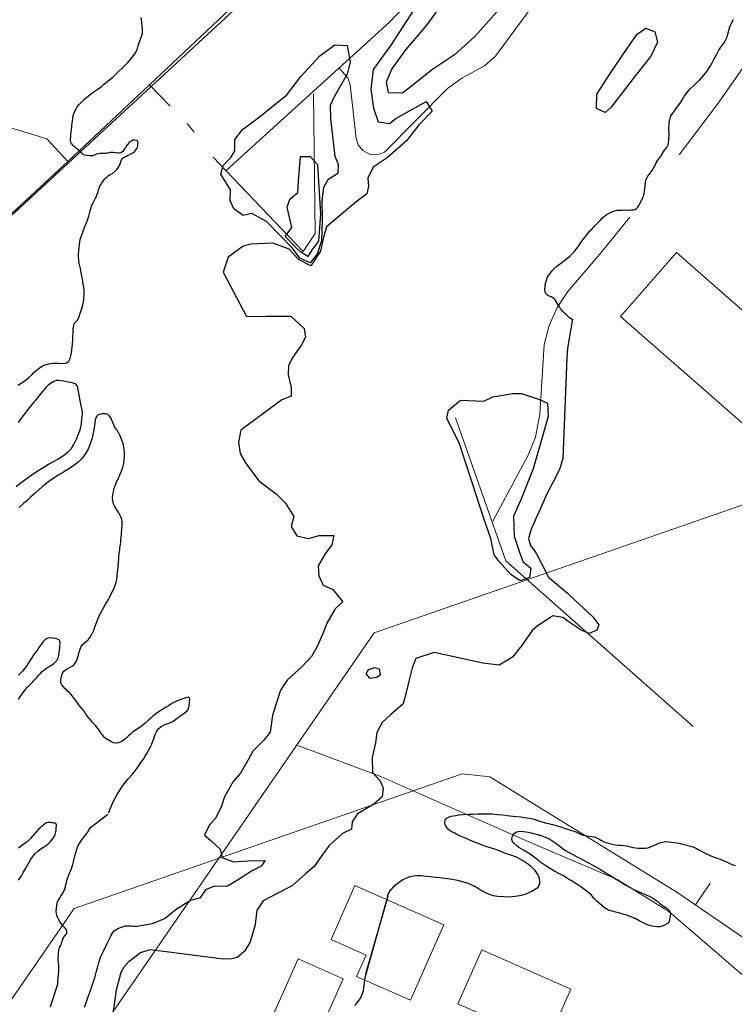
# Model space of a CAD drawing. Extents: x 360820 to 369025, y 405156 to 414108.
# Drawn here: x 363230 to 363326, y 406768 to 406900 of the extents above; entities that cross this region are included whole.
import ezdxf

# ---------------------------------------------------------------- set-up
doc = ezdxf.new("R2010")
doc.units = 0
doc.header["$MEASUREMENT"] = 0
doc.layers.add('60-Topography', color=33, linetype='Continuous')
doc.layers.add('70-Roads-existing-pedestrian', color=251, linetype='Continuous', lineweight=9)
doc.layers.add('80-Buildings-existing', color=1, linetype='Continuous', lineweight=9)

# ---------------------------------------------------------------- blocks, each defined once
blk = doc.blocks.new('LUK_VEFSJA_Midlinur_Stiga')
at = {"layer": '70-Roads-existing-pedestrian'}
for p, q in [((363257.8191, 406879.5353), (363279.671, 406899.34)), ((363247.566, 406890.981), (363236.678, 406880.716)), ((363247.566, 406890.981), (363250.3164, 406888.1042)), ((363252.5872, 406885.8156), (363253.5401, 406884.6621)), ((363256.0981, 406881.3017), (363257.7982, 406879.5154)), ((363236.678, 406880.716), (363183.2989, 406831.411)), ((363257.7982, 406879.5154), (363268.099, 406868.693)), ((363320.5681, 406781.3354), (363322.5237, 406784.2698))]:
    blk.add_line(p, q, dxfattribs=at)
for points in [[(363279.671, 406899.34), (363302.2309, 406923.0868), (363307.739, 406929.4783), (363312.1046, 406934.77), (363317.8263, 406943.746), (363322.5888, 406954.1177), (363324.1234, 406962.7431), (363323.3296, 406973.2206), (363320.2604, 406980.3644), (363316.3975, 406985.7619), (363313.8906, 406989.142), (363261.561, 407045.318)], [(363284.403, 406999.118), (363300.684, 406982.043), (363305.507, 406976.141), (363307.436, 406971.297), (363308.326, 406966.367), (363307.613, 406959.315), (363305.982, 406954.239), (363299.999, 406943.065), (363295.161, 406936.258), (363289.813, 406930.811), (363247.566, 406890.981)], [(363133.645, 406973.525), (363177.039, 406927.03), (363185.647, 406924.402), (363219.495, 406888.135), (363233.848, 406883.749), (363236.678, 406880.716)], [(363272.9158, 406893.2176), (363274.081, 406891.906), (363274.418, 406891.03), (363275.202, 406883.793), (363275.456, 406882.963), (363276.078, 406882.183), (363276.996, 406881.696), (363277.99, 406881.619), (363278.972, 406881.958), (363287.413, 406890.465), (363289.304, 406891.865), (363292.371, 406893.525), (363293.842, 406894.805), (363307.227, 406913.036)], [(363318.384, 406881.628), (363323.592, 406888.525), (363328.625, 406895.699)], [(363268.099, 406868.693), (363269.721, 406871.109), (363269.495, 406889.745)], [(363293.485, 406832.649), (363298.184, 406841.457), (363299.167, 406843.88), (363299.771, 406846.957), (363300.353, 406856.268), (363300.988, 406858.805), (363302.054, 406861.192), (363303.518, 406863.359), (363307.974, 406868.573), (363311.786, 406873.271)], [(363320.25, 406805.204), (363295.225, 406827.352), (363288.469, 406846.435)], [(363146.049, 406633.227), (363192.114, 406715.044), (363237.489, 406780.849), (363289.357, 406798.856)], [(363289.357, 406798.856), (363293.089, 406798.45), (363318.075, 406783.037), (363330.3807, 406774.6384)], [(363227.265, 406765.78), (363238.376, 406761.641), (363243.196, 406759.523)], [(363243.196, 406759.523), (363258.547, 406752.752), (363269.98, 406747.861), (363276.871, 406743.606), (363294.473, 406728.459), (363294.414, 406726.055)]]:
    blk.add_lwpolyline(points, dxfattribs=at)
blk = doc.blocks.new('topography-new')
at = {"layer": '60-Topography'}
for points, elevation in [([(363283.037, 411901.229), (363279.833, 411896.262), (363277.465, 411893.001), (363277.15, 411890.372), (363277.516, 411887.831), (363278.161, 411886.043), (363279.678, 411885.803), (363280.488, 411886.478), (363284.569, 411888.744), (363285.373, 411887.465), (363283.644, 411885.662), (363281.935, 411883.463), (363279.358, 411881.195), (363277.494, 411879.965), (363276.776, 411878.503), (363276.831, 411877.424), (363276.621, 411876.411), (363275.174, 411875.282), (363271.252, 411871.968), (363270.82, 411870.583), (363270.42, 411868.755), (363269.131, 411866.794), (363267.486, 411867.641), (363266.241, 411869.023), (363264.052, 411869.781), (363261.155, 411869.661), (363260.087, 411869.395), (363258.076, 411867.947), (363257.44, 411865.909)], 30), ([(363294.663, 411901.476), (363291.092, 411897.494), (363288.343, 411894.979), (363285.406, 411893.035), (363282.184, 411890.496), (363281.398, 411889.849), (363279.521, 411889.912), (363279.237, 411891.349), (363279.968, 411893.075), (363281.892, 411895.707), (363284.657, 411898.962), (363287.738, 411903.235)], 31), ([(363230.032, 411850.841), (363230.477, 411851.122), (363230.823, 411851.337), (363231.137, 411851.559), (363231.451, 411851.826), (363231.837, 411852.211), (363232.082, 411852.453), (363232.424, 411852.777), (363232.806, 411853.081), (363233.153, 411853.306), (363233.593, 411853.522), (363233.831, 411853.605), (363234.293, 411853.724), (363234.653, 411853.768), (363235.113, 411853.773), (363235.401, 411853.753), (363235.851, 411853.72), (363236.387, 411853.762), (363236.587, 411853.844), (363236.787, 411854.024), (363236.958, 411854.384), (363237.056, 411854.74), (363237.131, 411855.131), (363237.192, 411855.545), (363237.268, 411856.249), (363237.331, 411857.034), (363237.345, 411857.361), (363237.355, 411857.71), (363237.365, 411858.109), (363237.385, 411858.299), (363237.422, 411858.639), (363237.458, 411858.865), (363237.536, 411859.092), (363237.625, 411859.197), (363237.782, 411859.339), (363237.918, 411859.483), (363238.122, 411859.85), (363238.226, 411860.155), (363238.346, 411860.559), (363238.512, 411861.082), (363238.669, 411861.573), (363238.749, 411861.915), (363238.803, 411862.364), (363238.838, 411862.978), (363238.832, 411863.384), (363238.785, 411863.909), (363238.723, 411864.309), (363238.605, 411864.984), (363238.524, 411865.403), (363238.444, 411865.876), (363238.343, 411866.412), (363238.258, 411866.794), (363238.187, 411867.146), (363238.129, 411867.563), (363238.102, 411867.97), (363238.087, 411868.29), (363238.106, 411868.719), (363238.158, 411869.212), (363238.209, 411869.633), (363238.325, 411870.294), (363238.391, 411870.549), (363238.513, 411870.924), (363238.657, 411871.292), (363238.842, 411871.791), (363238.971, 411872.117), (363239.142, 411872.542), (363239.271, 411872.873), (363239.446, 411873.433), (363239.533, 411873.785), (363239.629, 411874.158), (363239.756, 411874.582), (363239.882, 411874.885), (363240.04, 411875.18), (363240.195, 411875.454), (363240.376, 411875.817), (363240.477, 411876.041), (363240.591, 411876.341), (363240.693, 411876.669), (363240.771, 411876.945), (363240.873, 411877.279), (363240.98, 411877.508), (363241.1, 411877.708), (363241.218, 411877.881), (363241.378, 411878.094), (363241.474, 411878.232), (363241.607, 411878.392), (363241.723, 411878.517), (363241.947, 411878.711), (363242.113, 411878.83), (363242.325, 411878.961), (363242.61, 411879.126), (363243.034, 411879.453), (363243.225, 411879.657), (363243.443, 411879.945), (363243.552, 411880.141), (363243.649, 411880.388), (363243.734, 411880.663), (363243.799, 411880.869), (363243.932, 411881.084), (363244.065, 411881.202), (363244.405, 411881.406), (363244.654, 411881.537), (363244.822, 411881.624), (363245.034, 411881.71), (363245.432, 411881.902), (363245.581, 411882.017), (363245.879, 411882.44), (363245.959, 411882.633), (363246.013, 411882.824), (363246.027, 411883.003), (363246.039, 411883.276), (363245.904, 411883.536), (363245.63, 411883.587), (363245.355, 411883.569), (363245.275, 411883.538), (363245.123, 411883.456), (363244.872, 411883.249), (363244.634, 411882.973), (363244.474, 411882.755), (363244.356, 411882.576), (363244.243, 411882.397), (363244.006, 411882.073), (363243.75, 411881.876), (363243.427, 411881.829), (363243.292, 411881.844), (363243.119, 411881.862), (363242.734, 411881.904), (363242.578, 411881.915), (363242.341, 411881.902), (363242.013, 411881.855), (363241.885, 411881.837), (363241.667, 411881.8), (363241.287, 411881.775), (363241.103, 411881.789), (363240.967, 411881.793), (363240.469, 411881.693), (363240.193, 411881.565), (363239.998, 411881.482), (363239.689, 411881.466), (363239.527, 411881.484), (363239.175, 411881.522), (363238.917, 411881.555), (363238.732, 411881.619), (363238.539, 411881.853), (363238.412, 411881.998), (363238.233, 411882.16), (363238.044, 411882.289), (363237.917, 411882.38), (363237.726, 411882.542), (363237.551, 411882.687), (363237.363, 411882.871), (363237.135, 411883.142), (363237.07, 411883.302), (363237.034, 411883.476), (363237.014, 411883.697), (363237.039, 411884.033), (363237.065, 411884.271), (363237.106, 411884.645), (363237.135, 411884.92), (363237.19, 411885.434), (363237.239, 411885.883), (363237.265, 411886.121), (363237.321, 411886.536), (363237.381, 411886.847), (363237.488, 411887.225), (363237.584, 411887.46), (363237.75, 411887.781), (363237.895, 411888.006), (363238.128, 411888.293), (363238.4, 411888.576), (363238.644, 411888.817), (363238.937, 411889.087), (363239.172, 411889.291), (363239.4, 411889.479), (363239.64, 411889.679), (363240.04, 411889.985), (363240.465, 411890.273), (363240.702, 411890.433), (363241.147, 411890.763), (363241.435, 411891), (363241.794, 411891.284), (363242.284, 411891.664), (363242.665, 411892), (363243.049, 411892.358), (363243.438, 411892.731), (363244.046, 411893.338), (363244.225, 411893.522), (363244.716, 411894.016), (363245, 411894.325), (363245.308, 411894.691), (363245.634, 411895.131), (363245.825, 411895.478), (363245.967, 411895.823), (363246.069, 411896.163), (363246.287, 411896.861), (363246.421, 411897.192), (363246.518, 411897.432), (363246.629, 411897.858), (363246.643, 411898.136), (363246.639, 411898.453), (363246.605, 411898.846), (363246.569, 411899.128), (363246.538, 411899.395), (363246.516, 411899.648), (363246.463, 411899.961)], 29), ([(363304.102, 411859.631), (363303.991, 411859.664), (363303.779, 411859.775), (363303.664, 411859.881), (363303.521, 411860.022), (363303.322, 411860.208), (363303.157, 411860.357), (363302.999, 411860.506), (363302.815, 411860.684), (363302.596, 411860.937), (363302.519, 411861.038), (363302.365, 411861.273), (363302.21, 411861.559), (363302.088, 411861.802), (363301.81, 411862.22), (363301.661, 411862.357), (363301.499, 411862.478), (363301.274, 411862.622), (363301.117, 411862.694), (363300.912, 411862.776), (363300.768, 411862.853), (363300.563, 411863.077), (363300.467, 411863.306), (363300.413, 411863.618), (363300.449, 411864.058), (363300.516, 411864.472), (363300.578, 411864.744), (363300.725, 411865.149), (363300.934, 411865.505), (363301.228, 411865.899), (363301.416, 411866.114), (363301.763, 411866.503), (363302.079, 411866.787), (363302.495, 411867.092), (363303.104, 411867.514), (363303.464, 411867.808), (363303.803, 411868.105), (363304.175, 411868.47), (363304.368, 411868.679), (363304.679, 411869.083), (363304.913, 411869.424), (363305.123, 411869.741), (363305.361, 411870.077), (363305.674, 411870.491), (363306.15, 411871.096), (363306.455, 411871.435), (363306.733, 411871.734), (363307.058, 411872.06), (363307.242, 411872.242), (363307.562, 411872.574), (363307.811, 411872.854), (363308.137, 411873.185), (363308.3, 411873.332), (363308.64, 411873.585), (363309.269, 411873.938), (363309.597, 411874.094), (363309.777, 411874.141), (363310.084, 411874.196), (363310.338, 411874.212), (363310.567, 411874.214), (363310.815, 411874.225), (363311.118, 411874.247), (363311.385, 411874.23), (363311.553, 411874.223), (363312.025, 411874.237), (363312.287, 411874.274), (363312.434, 411874.325), (363312.667, 411874.458), (363312.845, 411874.63), (363312.987, 411874.828), (363313.142, 411875.101), (363313.338, 411875.496), (363313.469, 411875.799), (363313.589, 411876.103), (363313.705, 411876.463), (363313.763, 411876.807), (363313.787, 411877.077), (363313.82, 411877.43), (363313.869, 411877.83), (363313.941, 411878.248), (363314.088, 411878.593), (363314.181, 411878.742), (363314.345, 411878.955), (363314.516, 411879.166), (363314.774, 411879.531), (363315.008, 411879.922), (363315.124, 411880.134), (363315.325, 411880.523), (363315.459, 411880.76), (363315.63, 411881.015), (363315.848, 411881.32), (363315.997, 411881.534), (363316.123, 411881.738), (363316.259, 411881.976), (363316.436, 411882.252), (363316.708, 411882.6), (363316.813, 411882.754), (363316.896, 411882.963), (363316.956, 411883.269), (363316.985, 411883.539), (363317.014, 411883.809), (363317.039, 411884.085), (363317.044, 411884.441), (363317.031, 411884.672), (363317.01, 411884.981), (363317.012, 411885.205), (363317.037, 411885.59), (363317.058, 411885.834), (363317.104, 411886.207), (363317.154, 411886.464), (363317.236, 411886.723), (363317.355, 411886.962), (363317.517, 411887.202), (363317.781, 411887.557), (363317.965, 411887.799), (363318.219, 411888.127), (363318.499, 411888.497), (363318.73, 411888.855), (363319.019, 411889.349), (363319.28, 411889.742), (363319.576, 411890.104), (363319.91, 411890.456), (363320.368, 411890.905), (363320.668, 411891.195), (363321.079, 411891.61), (363321.388, 411891.932), (363321.893, 411892.512), (363322.175, 411892.892), (363322.569, 411893.506), (363322.802, 411893.93), (363323.034, 411894.364), (363323.242, 411894.774), (363323.439, 411895.174), (363323.684, 411895.624), (363323.843, 411895.875), (363324.073, 411896.189), (363324.329, 411896.533), (363324.535, 411896.861), (363324.747, 411897.315), (363324.84, 411897.567), (363324.976, 411898.066), (363325.083, 411898.444), (363325.244, 411898.924), (363325.369, 411899.211), (363325.624, 411899.704)], 31), ([(363257.44, 411865.909), (363260.556, 411860.009), (363263.121, 411860.054), (363266.472, 411860.053), (363268.266, 411858.38), (363268.416, 411857.248), (363267.908, 411856.2), (363266.723, 411854.572), (363266.152, 411853.467), (363266.132, 411852.206), (363266.505, 411850.5), (363266.511, 411849.338), (363265.259, 411848.856), (363259.774, 411844.798), (363259.453, 411843.216), (363259.696, 411841.679), (363260.489, 411840.307), (363262.209, 411838.054), (363264.5, 411836.286), (363265.765, 411835.064), (363266.853, 411833.272), (363266.528, 411831.951), (363267.29, 411830.681), (363268.849, 411830.321), (363270.256, 411830.713), (363272.199, 411830.71), (363271.959, 411829.463), (363271.064, 411828.297), (363270.138, 411826.654), (363270.196, 411825.349), (363270.796, 411824.069), (363272.082, 411823.507), (363273.438, 411821.838), (363272.377, 411820.904), (363271.297, 411819.029)], 30), ([(363304.102, 411859.631), (363303.433, 411855.767), (363303.352, 411854.49), (363303.085, 411847.757), (363302.836, 411841.003), (363302.385, 411839.569), (363301.401, 411837.649), (363300.719, 411836.37), (363299.829, 411834.323)], 31), ([(363229.77, 411837.274), (363230.288, 411837.705), (363230.889, 411838.154), (363231.391, 411838.505), (363231.835, 411838.819), (363232.551, 411839.305), (363232.996, 411839.585), (363233.6, 411839.963), (363234.08, 411840.245), (363234.813, 411840.653), (363235.337, 411840.946), (363235.818, 411841.239), (363236.265, 411841.541), (363236.772, 411841.978), (363237.127, 411842.373), (363237.468, 411842.899), (363237.721, 411843.419), (363237.89, 411843.816), (363238.032, 411844.167), (363238.24, 411844.725), (363238.386, 411845.218), (363238.472, 411845.718), (363238.532, 411846.263), (363238.568, 411846.55), (363238.599, 411847.039), (363238.556, 411847.503), (363238.514, 411847.716), (363238.448, 411848.073), (363237.967, 411850.708), (363237.685, 411850.99), (363237.496, 411851.064), (363237.223, 411851.121), (363236.956, 411851.172), (363236.677, 411851.23), (363236.298, 411851.32), (363236.105, 411851.357), (363235.711, 411851.41), (363235.398, 411851.444), (363235.117, 411851.426), (363234.68, 411851.281), (363234.053, 411850.846), (363233.777, 411850.568), (363233.508, 411850.259), (363233.242, 411849.921), (363232.882, 411849.472), (363232.58, 411849.106), (363232.322, 411848.8), (363231.89, 411848.294), (363231.644, 411847.998), (363231.321, 411847.584), (363231.079, 411847.271), (363230.69, 411846.749), (363230.393, 411846.338), (363230.008, 411845.811)], 30), ([(363242.086, 411793.642), (363242.164, 411793.803), (363242.326, 411794.19), (363242.502, 411794.603), (363242.734, 411795.131), (363242.966, 411795.614), (363243.304, 411796.208), (363243.595, 411796.663), (363243.892, 411797.09), (363244.201, 411797.517), (363244.72, 411798.177), (363244.884, 411798.373), (363245.247, 411798.793), (363245.509, 411799.099), (363245.929, 411799.633), (363246.167, 411799.975), (363246.435, 411800.373), (363246.754, 411800.847), (363246.991, 411801.215), (363247.211, 411801.58), (363247.433, 411801.966), (363247.744, 411802.567), (363247.829, 411802.744), (363248.029, 411803.236), (363248.138, 411803.525), (363248.25, 411803.858), (363248.385, 411804.254), (363248.533, 411804.556), (363248.645, 411804.724), (363248.801, 411804.91), (363249.133, 411805.196), (363249.618, 411805.478), (363249.765, 411805.528), (363250.183, 411805.647), (363250.452, 411805.754), (363250.761, 411805.929), (363251.152, 411806.215), (363251.456, 411806.439), (363251.752, 411806.654), (363252.037, 411806.853), (363252.381, 411807.1), (363252.568, 411807.261), (363252.75, 411807.476), (363252.846, 411807.761), (363252.87, 411808.032), (363252.908, 411808.384), (363252.926, 411808.557), (363252.953, 411808.855), (363252.943, 411809.02), (363252.734, 411809.102), (363252.498, 411809.051), (363252.277, 411808.982), (363251.841, 411808.838), (363251.539, 411808.728), (363251.19, 411808.586), (363250.745, 411808.366), (363250.423, 411808.17), (363250.106, 411807.975), (363249.794, 411807.773), (363249.371, 411807.501), (363249.096, 411807.328), (363248.742, 411807.094), (363248.349, 411806.808), (363248.038, 411806.557), (363247.754, 411806.308), (363247.433, 411806.025), (363247.023, 411805.67), (363246.662, 411805.359), (363246.439, 411805.176), (363245.989, 411804.863), (363245.784, 411804.738), (363245.433, 411804.529), (363245.26, 411804.394), (363244.969, 411804.131), (363244.719, 411803.889), (363244.402, 411803.59), (363244.104, 411803.36), (363243.921, 411803.237), (363243.643, 411803.092), (363243.413, 411802.996), (363243.157, 411802.958), (363243.012, 411802.98), (363242.761, 411803.029), (363242.576, 411803.092), (363242.404, 411803.171), (363242.03, 411803.409), (363241.932, 411803.463), (363241.732, 411803.583), (363241.55, 411803.723), (363241.403, 411803.881), (363241.227, 411804.124), (363241.128, 411804.278), (363240.932, 411804.589), (363240.756, 411804.837), (363240.51, 411805.143), (363240.349, 411805.324), (363240.134, 411805.566), (363239.967, 411805.738), (363239.669, 411806.065), (363239.485, 411806.282), (363239.269, 411806.574), (363239.019, 411806.939), (363238.82, 411807.229), (363238.615, 411807.503), (363238.393, 411807.779), (363238.104, 411808.138), (363237.931, 411808.365), (363237.712, 411808.667), (363237.556, 411808.892), (363237.293, 411809.248), (363237.046, 411809.537), (363236.907, 411809.673), (363236.629, 411809.933), (363236.424, 411810.119), (363236.251, 411810.291), (363236.069, 411810.48), (363235.882, 411810.724), (363235.828, 411810.824), (363235.74, 411811.074), (363235.735, 411811.386), (363235.777, 411811.677), (363235.851, 411812.058), (363235.953, 411812.337), (363236.115, 411812.576), (363236.34, 411812.782), (363236.702, 411813), (363236.962, 411813.125), (363237.277, 411813.304), (363237.493, 411813.484), (363237.782, 411813.874), (363237.913, 411814.182), (363238.038, 411814.574), (363238.184, 411815.116), (363238.304, 411815.519), (363238.44, 411815.871), (363238.624, 411816.147), (363238.915, 411816.416), (363239.118, 411816.569), (363239.372, 411816.799), (363239.646, 411817.152), (363239.86, 411817.517), (363240.111, 411818.059), (363240.311, 411818.606), (363240.44, 411818.981), (363240.66, 411819.559), (363240.909, 411820.079), (363241.205, 411820.655), (363241.371, 411820.966), (363241.66, 411821.47), (363242.08, 411822.169), (363242.278, 411822.531), (363242.509, 411823.003), (363242.716, 411823.44), (363242.84, 411823.729), (363243.026, 411824.189), (363243.151, 411824.641), (363243.232, 411825.19), (363243.265, 411825.499), (363243.329, 411826.088), (363243.38, 411826.559), (363243.458, 411827.639), (363243.492, 411827.953), (363243.527, 411828.277), (363243.587, 411828.834), (363243.627, 411829.142), (363243.676, 411829.497), (363243.73, 411829.902), (363243.762, 411830.194), (363243.787, 411830.471), (363243.814, 411830.779), (363243.847, 411831.18), (363243.867, 411831.424), (363243.892, 411831.762), (363243.912, 411831.994), (363243.939, 411832.391), (363243.92, 411832.617), (363243.856, 411832.892), (363243.738, 411833.216), (363243.624, 411833.48), (363243.487, 411833.736), (363243.314, 411834.007), (363243.08, 411834.365), (363242.942, 411834.61), (363242.78, 411834.978), (363242.659, 411835.385), (363242.627, 411835.749), (363242.682, 411836.203), (363242.744, 411836.574), (363242.825, 411836.926), (363242.947, 411837.296), (363243.134, 411837.763), (363243.265, 411838.061), (363243.464, 411838.488), (363243.609, 411838.817), (363243.868, 411839.44), (363244.009, 411839.835), (363244.134, 411840.33), (363244.193, 411840.931), (363244.221, 411841.393), (363244.229, 411841.819), (363244.209, 411842.248), (363244.109, 411842.789), (363244.004, 411843.129), (363243.829, 411843.596), (363243.645, 411844.06), (363243.476, 411844.423), (363243.253, 411844.785), (363243.124, 411844.958), (363242.911, 411845.266), (363242.788, 411845.503), (363242.675, 411845.816), (363242.511, 411846.228), (363242.429, 411846.379), (363242.233, 411846.69), (363242.155, 411846.776), (363241.988, 411846.908), (363241.727, 411846.975), (363241.497, 411846.978), (363241.257, 411846.976), (363241.008, 411846.949), (363240.699, 411846.834), (363240.543, 411846.698), (363240.384, 411846.441), (363240.315, 411846.208), (363240.25, 411845.707), (363240.186, 411845.167), (363240.148, 411844.858), (363240.02, 411844.238), (363239.895, 411843.742), (363239.694, 411843.091), (363239.548, 411842.697), (363239.311, 411842.18), (363239.114, 411841.824), (363238.701, 411841.235), (363238.395, 411840.89), (363237.998, 411840.506), (363237.475, 411840.075), (363237.027, 411839.773), (363236.57, 411839.49), (363236.061, 411839.183), (363235.365, 411838.772), (363234.914, 411838.492), (363234.312, 411838.092), (363233.896, 411837.786), (363233.205, 411837.21), (363232.793, 411836.838), (363232.289, 411836.384), (363231.678, 411835.843), (363231.2, 411835.413), (363230.739, 411834.998), (363230.159, 411834.486)], 29), ([(363299.829, 411834.323), (363299.269, 411833.077), (363298.564, 411831.44), (363298.233, 411830.338), (363298.513, 411829.379), (363299.086, 411828.622), (363299.286, 411828.288), (363300.929, 411825.16), (363303.436, 411822.997), (363304.95, 411821.599), (363306.842, 411819.857), (363307.636, 411818.805), (363307.389, 411818.06), (363306.358, 411817.605), (363305.288, 411818.093), (363303.558, 411819.245), (363302.811, 411819.773), (363301.483, 411819.998), (363300.667, 411819.448), (363299.391, 411818.588), (363298.733, 411818.029), (363297.92, 411816.878), (363297.283, 411815.997), (363296.083, 411814.451), (363294.333, 411813.381), (363292.129, 411813.681), (363285.609, 411815.096), (363283.174, 411814.289), (363282.674, 411813.039), (363282.26, 411811.243), (363281.987, 411810.099), (363281.467, 411808.228), (363279.791, 411806.753), (363278.664, 411805.723), (363277.96, 411804.405), (363277.771, 411803.016), (363277.346, 411801.06), (363277.38, 411799.054), (363278.429, 411797.926), (363278.827, 411796.94), (363278.655, 411795.809), (363277.55, 411794.797), (363275.365, 411793.513), (363274.675, 411792.436), (363274.575, 411791.481), (363273.355, 411790.878), (363271.613, 411789.305), (363270.757, 411788.138), (363269.572, 411786.491), (363268.446, 411785.481), (363266.686, 411783.95), (363262.75, 411781.896), (363261.977, 411780.694)], 31), ([(363230.048, 411784.661), (363230.457, 411785.251), (363230.704, 411785.667), (363231.035, 411786.245), (363231.393, 411786.879), (363231.677, 411787.379), (363232.053, 411787.93), (363232.26, 411788.17), (363232.698, 411788.572), (363233.042, 411788.83), (363233.386, 411789.066), (363233.787, 411789.34), (363234.129, 411789.61), (363234.349, 411789.826), (363234.598, 411790.117), (363234.832, 411790.453), (363234.978, 411790.738), (363235.06, 411791.101), (363235.08, 411791.378), (363235.102, 411791.633), (363235.122, 411791.871), (363235.138, 411792.116), (363234.913, 411792.266), (363234.714, 411792.298), (363234.511, 411792.337), (363234.289, 411792.366), (363234.028, 411792.378), (363233.81, 411792.335), (363233.391, 411792.053), (363233.257, 411791.93), (363232.971, 411791.666), (363232.795, 411791.493), (363232.479, 411791.161), (363232.23, 411790.881), (363231.937, 411790.541), (363231.669, 411790.242), (363231.49, 411790.053), (363231.21, 411789.793), (363230.948, 411789.592), (363230.652, 411789.383), (363230.246, 411789.072), (363230.07, 411788.91)], 28), ([(363230.04, 411808.806), (363230.272, 411809.181), (363230.594, 411809.627), (363230.965, 411810.079), (363231.277, 411810.434), (363231.648, 411810.832), (363231.914, 411811.11), (363232.168, 411811.383), (363232.415, 411811.652), (363232.734, 411812.017), (363232.945, 411812.246), (363233.227, 411812.533), (363233.57, 411812.818), (363233.866, 411813.027), (363234.13, 411813.19), (363234.406, 411813.362), (363234.748, 411813.589), (363235.026, 411813.838), (363235.188, 411814.027), (363235.379, 411814.374), (363235.472, 411814.731), (363235.512, 411815.147), (363235.535, 411815.369), (363235.575, 411815.736), (363235.604, 411816.007), (363235.632, 411816.311), (363235.628, 411816.525), (363235.491, 411816.78), (363235.073, 411816.961), (363234.635, 411817.009), (363234.397, 411817.029), (363233.961, 411816.994), (363233.714, 411816.885), (363233.606, 411816.803), (363233.415, 411816.605), (363233.301, 411816.458), (363233.083, 411816.17), (363232.89, 411815.896), (363232.781, 411815.743), (363232.58, 411815.458), (363232.407, 411815.225), (363232.234, 411814.992), (363232.014, 411814.666), (363231.789, 411814.313), (363231.636, 411814.062), (363231.41, 411813.697), (363231.156, 411813.314), (363230.907, 411812.986), (363230.582, 411812.61), (363230.322, 411812.326), (363230.074, 411812.063)], 28), ([(363271.297, 411819.029), (363270.818, 411817.798), (363269.976, 411815.889), (363269.228, 411814.534), (363267.964, 411813.232), (363265.985, 411811.395), (363265.099, 411810.049), (363264.404, 411807.95), (363264.021, 411806.652), (363263.701, 411804.449), (363262.872, 411803.38), (363261.377, 411801.913), (363260.783, 411800.749), (363259.727, 411798.954), (363258.755, 411797.833), (363257.585, 411795.805), (363257.182, 411794.528), (363256.38, 411792.917), (363255.584, 411792.066), (363254.916, 411790.686), (363255.792, 411789.969), (363257.04, 411788.809), (363257.308, 411787.67), (363258.794, 411787.095), (363260.727, 411787.253), (363263.032, 411787.286), (363262.484, 411786.54), (363261.218, 411785.839), (363259.215, 411784.584), (363257.925, 411783.825), (363256.245, 411783.852), (363255.052, 411783.367), (363254.363, 411782.288), (363253.038, 411781.932), (363251.138, 411780.711), (363249.661, 411779.543), (363247.934, 411778.831), (363245.86, 411778.473)], 30), ([(363234.354, 411767.723), (363234.477, 411768.158), (363234.639, 411768.699), (363234.772, 411769.117), (363234.921, 411769.532), (363235.063, 411769.944), (363235.23, 411770.473), (363235.299, 411770.804), (363235.339, 411771.233), (363235.368, 411771.553), (363235.428, 411772.098), (363235.454, 411772.446), (363235.468, 411772.833), (363235.458, 411773.293), (363235.417, 411773.62), (363235.374, 411773.937), (363235.358, 411774.245), (363235.392, 411774.658), (363235.423, 411774.938), (363235.47, 411775.283), (363235.558, 411775.636), (363235.661, 411775.881), (363235.794, 411776.151), (363235.861, 411776.325), (363235.913, 411776.494), (363236.034, 411776.908), (363236.11, 411777.047), (363236.237, 411777.219), (363236.399, 411777.394), (363236.501, 411777.53), (363236.535, 411777.795), (363236.459, 411777.999), (363236.325, 411778.184), (363236.212, 411778.306), (363236.02, 411778.501), (363235.841, 411778.712), (363235.657, 411778.99), (363235.57, 411779.146), (363235.43, 411779.419), (363235.322, 411779.633), (363235.201, 411779.935), (363235.118, 411780.475), (363235.125, 411780.852), (363235.251, 411781.61), (363235.334, 411781.831), (363235.534, 411782.214), (363235.732, 411782.515), (363235.92, 411782.791), (363236.11, 411783.131), (363236.298, 411783.609), (363236.407, 411784.062), (363236.465, 411784.351), (363236.572, 411784.778), (363236.883, 411785.587), (363236.994, 411785.848), (363237.188, 411786.33), (363237.329, 411786.725), (363237.43, 411787.097), (363237.523, 411787.508), (363237.65, 411788.026), (363237.772, 411788.494), (363237.852, 411788.775), (363238.05, 411789.301), (363238.516, 411790.066), (363238.788, 411790.409), (363239.014, 411790.68), (363239.283, 411791.033), (363239.486, 411791.351), (363239.59, 411791.542), (363239.674, 411791.713), (363242.014, 411793.47)], 29), ([(363279.412, 411782.45), (363279.435, 411782.623), (363279.519, 411782.882), (363279.648, 411783.115), (363279.895, 411783.427), (363280.086, 411783.636), (363280.381, 411783.927), (363280.617, 411784.142), (363281.106, 411784.516), (363281.435, 411784.722), (363281.879, 411784.936), (363282.435, 411785.122), (363282.895, 411785.226), (363283.344, 411785.276), (363283.847, 411785.271), (363284.571, 411785.193), (363285.069, 411785.138), (363285.81, 411785.058), (363286.372, 411784.998), (363287.403, 411784.871), (363288.018, 411784.782), (363288.742, 411784.649), (363290.159, 411784.251), (363291.277, 411783.709), (363291.827, 411783.375), (363292.233, 411783.14), (363292.826, 411782.846), (363293.502, 411782.615), (363294.152, 411782.511), (363294.938, 411782.449), (363295.511, 411782.436), (363295.996, 411782.466), (363296.472, 411782.513), (363297.032, 411782.589), (363297.363, 411782.652), (363297.774, 411782.766), (363298.03, 411782.864), (363298.453, 411783.076), (363298.674, 411783.2), (363298.914, 411783.338), (363299.181, 411783.484), (363299.372, 411783.584), (363299.539, 411783.703), (363299.745, 411784.2), (363299.745, 411784.452), (363299.699, 411784.829), (363299.583, 411785.23), (363299.417, 411785.565), (363299.134, 411785.935), (363298.952, 411786.119), (363298.563, 411786.472), (363298.225, 411786.744), (363297.425, 411787.296), (363296.967, 411787.553), (363296.623, 411787.71), (363296.002, 411787.941), (363295.616, 411788.07), (363295.147, 411788.237), (363294.56, 411788.47), (363294.088, 411788.657), (363293.619, 411788.828), (363293.101, 411788.993), (363292.392, 411789.217), (363291.948, 411789.364), (363291.37, 411789.579), (363290.784, 411789.835), (363290.325, 411790.037), (363289.817, 411790.25), (363289.57, 411790.348), (363289.148, 411790.542), (363288.858, 411790.688), (363288.505, 411790.863), (363288.285, 411790.963), (363288, 411791.104), (363287.805, 411791.223), (363287.503, 411791.464), (363287.351, 411791.633), (363287.205, 411791.851), (363287.086, 411792.115), (363287.036, 411792.318), (363287.045, 411792.503), (363287.091, 411792.673), (363287.216, 411792.862), (363287.359, 411792.973), (363287.636, 411793.102), (363287.908, 411793.193), (363288.512, 411793.318), (363288.946, 411793.382), (363289.498, 411793.426), (363290.224, 411793.462), (363290.817, 411793.486), (363291.422, 411793.513), (363292.164, 411793.542), (363292.859, 411793.538), (363293.381, 411793.515), (363294.053, 411793.448), (363294.788, 411793.369), (363295.393, 411793.304), (363296.129, 411793.224), (363296.67, 411793.166), (363297.205, 411793.107), (363297.724, 411793.047), (363298.396, 411792.936), (363298.811, 411792.831), (363299.346, 411792.669), (363299.759, 411792.537), (363300.454, 411792.336), (363300.913, 411792.231), (363301.43, 411792.111), (363302.079, 411791.925), (363302.559, 411791.764), (363303.019, 411791.616), (363303.457, 411791.475), (363304.008, 411791.307), (363304.345, 411791.182), (363304.764, 411791.006), (363305.211, 411790.793), (363305.562, 411790.651), (363305.991, 411790.567), (363306.381, 411790.531), (363306.641, 411790.502), (363307.033, 411790.433), (363307.392, 411790.313), (363307.783, 411790.089), (363307.999, 411789.957), (363308.398, 411789.749), (363308.745, 411789.624), (363309.064, 411789.535), (363309.886, 411789.391), (363310.302, 411789.347), (363310.572, 411789.318), (363310.973, 411789.275), (363311.317, 411789.226), (363311.668, 411789.133), (363311.861, 411789.091), (363312.21, 411789.031), (363312.535, 411788.996), (363312.951, 411788.951), (363313.157, 411788.935), (363313.9, 411788.92), (363314.2, 411788.969), (363314.547, 411789.091), (363315.095, 411789.349), (363315.394, 411789.487), (363315.669, 411789.6), (363315.976, 411789.703), (363316.352, 411789.793), (363316.693, 411789.811), (363317.289, 411789.753), (363317.65, 411789.708), (363318.096, 411789.633), (363318.359, 411789.582), (363318.83, 411789.482), (363319.208, 411789.392), (363319.544, 411789.307), (363319.894, 411789.198), (363320.319, 411789.042), (363320.685, 411788.882), (363320.919, 411788.769), (363321.581, 411788.414), (363321.955, 411788.22), (363322.257, 411788.078), (363322.522, 411787.951), (363322.815, 411787.827), (363323.172, 411787.689), (363323.511, 411787.582), (363323.727, 411787.515), (363324.064, 411787.391), (363324.7, 411787.093), (363324.892, 411787), (363325.251, 411786.825), (363325.565, 411786.693), (363325.856, 411786.601)], 32), ([(363275.061, 411767.896), (363275.292, 411768.216), (363275.446, 411768.418), (363275.679, 411768.749), (363275.872, 411769.067), (363276.064, 411769.485), (363276.181, 411769.86), (363276.242, 411770.22), (363276.284, 411770.61), (363276.335, 411771.079), (363276.361, 411771.328), (363276.394, 411771.626), (363279.412, 411782.45), (363276.446, 411772.108)], 32), ([(363242.29, 411763.55), (363243.152, 411770.011), (363243.774, 411772.335), (363244.196, 411773.089), (363244.861, 411773.827), (363246.368, 411774.966), (363247.691, 411775.365), (363257.455, 411774.136), (363258.597, 411774.161), (363259.292, 411774.37), (363260.417, 411775.315), (363261.024, 411776.328), (363261.722, 411778.736), (363261.977, 411780.694)], 31), ([(363238.906, 411767.674), (363239.1, 411768.255), (363239.34, 411768.962), (363239.533, 411769.527), (363239.715, 411770.049), (363239.902, 411770.571), (363240.131, 411771.219), (363240.26, 411771.604), (363240.414, 411772.118), (363240.509, 411772.491), (363240.669, 411773.109), (363240.802, 411773.636), (363240.88, 411773.901), (363241.036, 411774.382), (363241.189, 411774.732), (363241.418, 411775.183), (363241.571, 411775.483), (363241.783, 411775.883), (363241.929, 411776.172), (363242.302, 411776.981), (363242.457, 411777.308), (363242.658, 411777.648), (363242.851, 411777.863), (363243.071, 411778.035), (363243.334, 411778.182), (363243.717, 411778.337), (363243.973, 411778.43), (363244.323, 411778.53), (363244.585, 411778.568), (363244.983, 411778.568), (363245.216, 411778.542), (363245.465, 411778.515), (363245.719, 411778.488), (363245.86, 411778.473)], 30)]:
    blk.add_lwpolyline(points, dxfattribs=dict(at, elevation=elevation))
for points, elevation in [([(363308.503, 411887.268), (363307.342, 411887.79), (363307.36, 411889.701), (363309.233, 411892.637), (363312.108, 411896.821), (363312.747, 411897.75), (363313.922, 411898.523), (363315.107, 411898.055), (363315.494, 411896.676), (363314.587, 411894.783), (363312.528, 411892.197), (363309.286, 411887.968)], 31), ([(363269.04, 411867.184), (363267.689, 411867.802), (363266.671, 411869.149), (363263.192, 411872.693), (363261.236, 411873.782), (363260.09, 411873.486), (363258.83, 411874.398), (363258.377, 411875.51), (363258.384, 411876.936), (363257.117, 411879.009), (363257.401, 411880.185), (363258.479, 411881.295), (363258.989, 411882.166), (363258.992, 411883.67), (363260.005, 411885.015), (363262.067, 411886.518), (363265.947, 411889.619), (363267.801, 411892.088), (363270.326, 411894.856), (363272.337, 411896.304), (363274.005, 411896.204), (363274.407, 411894.008), (363273.987, 411892.403), (363272.267, 411889.386), (363271.719, 411888.223), (363271.783, 411886.432), (363272.355, 411881.42), (363272.805, 411880.361), (363272.762, 411879.118), (363271.432, 411878.285), (363270.851, 411877.253), (363270.597, 411875.498), (363270.647, 411872.967), (363270.554, 411870.137), (363269.985, 411868.341)], 29), ([(363268.731, 411868.042), (363267.797, 411868.622), (363267.353, 411869.023), (363265.708, 411870.716), (363266.611, 411871.89), (363265.997, 411874.63), (363266.338, 411875.703), (363267.402, 411876.576), (363267.484, 411878.084), (363267.738, 411881.396), (363269.058, 411881.384), (363270.035, 411880.325), (363270.142, 411878.747), (363270.452, 411873.695), (363270.154, 411870.137), (363269.887, 411869.736), (363269.309, 411868.978)], 28), ([(363289.164, 411848.837), (363292.281, 411848.704), (363293.467, 411849.266), (363296.163, 411849.693), (363297.324, 411849.699), (363299.714, 411848.897), (363300.795, 411848.398), (363300.858, 411846.633), (363300.231, 411844.437), (363298.84, 411839.615), (363297.202, 411835.494), (363296.231, 411833.307), (363296.341, 411830.621), (363297.122, 411828.232), (363297.544, 411827.198), (363298.562, 411826.379), (363298.362, 411825.128), (363297.146, 411824.644), (363295.862, 411825.503), (363294.296, 411827.244), (363293.668, 411828.162), (363293.216, 411830.303), (363292.296, 411832.843), (363290.722, 411837.83), (363289.035, 411842.997), (363287.304, 411846.419), (363287.541, 411847.46)], 30), ([(363276.999, 411811.677), (363277.967, 411811.776), (363278.469, 411812.136), (363278.317, 411812.875), (363277.626, 411813.039), (363276.81, 411812.791), (363276.513, 411812.229)], 31), ([(363317.036, 411779.144), (363316.812, 411778.856), (363316.502, 411778.665), (363316.239, 411778.557), (363315.794, 411778.435), (363315.439, 411778.397), (363314.782, 411778.49), (363314.167, 411778.682), (363313.823, 411778.834), (363313.127, 411779.183), (363312.567, 411779.467), (363311.838, 411779.804), (363311.375, 411779.98), (363310.733, 411780.158), (363310.262, 411780.264), (363309.241, 411780.538), (363308.932, 411780.664), (363308.39, 411780.958), (363307.399, 411781.82), (363307.032, 411782.221), (363306.65, 411782.634), (363306.127, 411783.107), (363305.778, 411783.379), (363305.25, 411783.754), (363304.842, 411784.022), (363304.067, 411784.5), (363303.37, 411784.936), (363302.995, 411785.168), (363302.288, 411785.561), (363301.724, 411785.863), (363300.814, 411786.399), (363299.766, 411787.125), (363299.523, 411787.315), (363298.984, 411787.741), (363298.452, 411788.132), (363298.028, 411788.417), (363297.574, 411788.67), (363297.243, 411788.848), (363296.95, 411789.021), (363296.66, 411789.222), (363296.261, 411789.582), (363296.165, 411789.702), (363295.997, 411790.075), (363295.994, 411790.197), (363296.086, 411790.542), (363296.189, 411790.733), (363296.347, 411790.935), (363296.612, 411791.109), (363296.882, 411791.179), (363297.189, 411791.184), (363297.563, 411791.149), (363298.227, 411791.066), (363298.436, 411791.027), (363299.086, 411790.864), (363299.494, 411790.749), (363300.003, 411790.59), (363300.616, 411790.344), (363301.084, 411790.113), (363301.501, 411789.87), (363301.913, 411789.585), (363302.417, 411789.191), (363302.724, 411788.944), (363303.173, 411788.634), (363303.502, 411788.445), (363304.149, 411788.102), (363304.574, 411787.881), (363305.113, 411787.604), (363305.765, 411787.259), (363306.266, 411786.981), (363306.731, 411786.723), (363307.22, 411786.446), (363307.843, 411786.088), (363308.214, 411785.874), (363308.723, 411785.561), (363309.255, 411785.225), (363309.726, 411784.923), (363310.316, 411784.558), (363310.63, 411784.371), (363311.246, 411783.998), (363311.746, 411783.709), (363312.408, 411783.363), (363312.804, 411783.179), (363313.353, 411782.95), (363313.736, 411782.794), (363314.385, 411782.516), (363314.742, 411782.325), (363315.126, 411782.085), (363315.514, 411781.781), (363315.796, 411781.554), (363316.065, 411781.35), (363316.34, 411781.167), (363316.652, 411780.969), (363316.805, 411780.854), (363316.978, 411780.687), (363317.189, 411780.364), (363317.198, 411780.193), (363317.165, 411779.934)], 33)]:
    blk.add_lwpolyline(points, close=True, dxfattribs=dict(at, elevation=elevation))

msp = doc.modelspace()

# ---------------------------------------------------------------- linework, layer by layer
at = {"layer": '80-Buildings-existing'}
for points in [[(363348.2, 406842.1), (363340.73, 406833.57), (363310.53, 406860.01), (363318, 406868.54)], [(363286.91, 406778.66), (363282.47, 406768.6), (363275.26, 406771.79), (363276.52, 406774.64), (363271.84, 406776.71), (363275.02, 406783.92)], [(363303.89, 406770.07), (363299.44, 406760.01), (363292.23, 406763.19), (363293.49, 406766.05), (363288.81, 406768.12), (363291.99, 406775.32)], [(363273.46, 406771.48), (363270.23, 406764.17), (363264.19, 406766.84), (363267.43, 406774.15)]]:
    msp.add_lwpolyline(points, close=True, dxfattribs=at)

# ---------------------------------------------------------------- block references
at = {"layer": '60-Topography'}
msp.add_blockref('topography-new', (0, -5000), dxfattribs=at)
at = {"layer": '70-Roads-existing-pedestrian'}
for p in [(40.13, 36.86), (0, 0)]:
    msp.add_blockref('LUK_VEFSJA_Midlinur_Stiga', p, dxfattribs=at)

doc.saveas('drawing.dxf')
